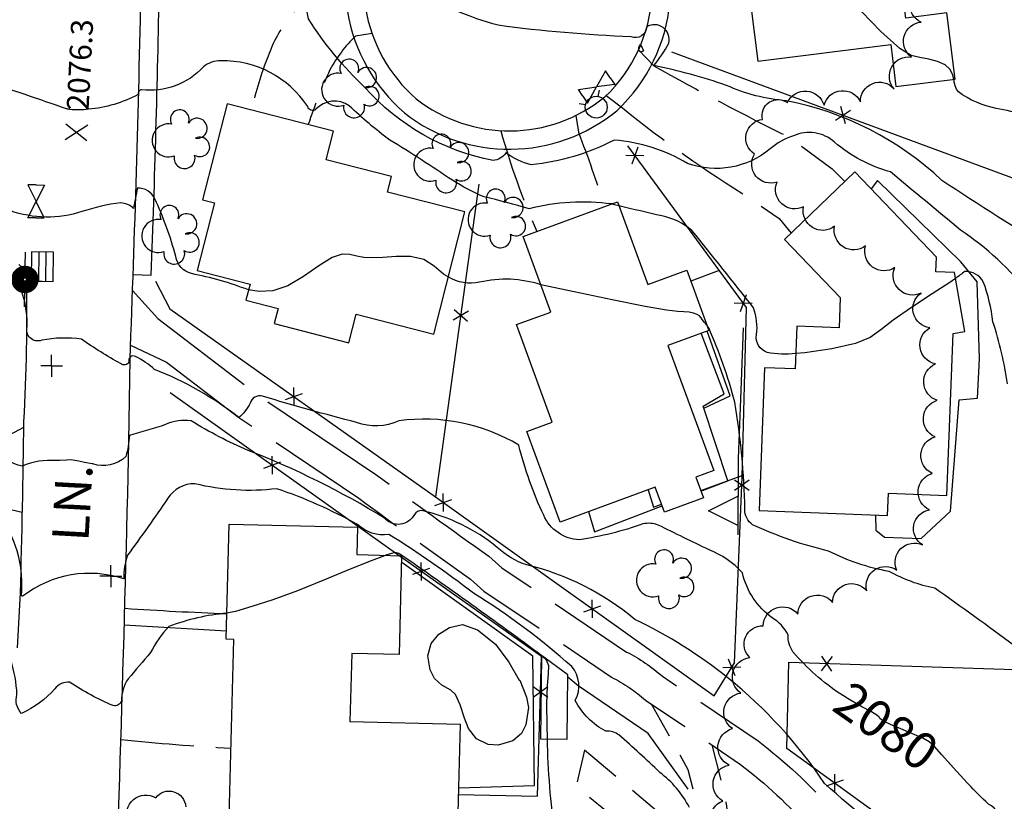
# Model space of a CAD drawing. Extents: x 4327933 to 4330890, y 194021 to 196891.
# Drawn here: x 4328967 to 4329236, y 195101 to 195315 of the extents above; entities that cross this region are included whole.
import ezdxf

# ---------------------------------------------------------------- set-up
doc = ezdxf.new("R2010")
doc.units = 0
doc.header["$LTSCALE"] = 100
doc.header["$MEASUREMENT"] = 0
for name, pattern in [('GRAVEL', [0.48, 0.4, -0.08]), ('GRVDWY', [0.16, 0.1, -0.06]), ('PAINT', [0.025, 0, -0.025]), ('PAVDWY', [0.26, 0.2, -0.06])]:
    doc.linetypes.add(name, pattern=pattern)
doc.layers.get('0').update_dxf_attribs({"linetype": 'CONTINUOUS'})
for name, color, linetype in [('C-INDX', 4, 'CONTINUOUS'), ('C-INDX-CL', 4, 'CONTINUOUS'), ('C-INDXLBL', 4, 'CONTINUOUS'), ('C-INTRM', 44, 'CONTINUOUS'), ('C-INTRM-CL', 44, 'CONTINUOUS'), ('C-INTRMDP', 44, 'CONTINUOUS'), ('C-SPOTEL', 44, 'CONTINUOUS'), ('M-FENCE', 8, 'CONTINUOUS'), ('M-FENCE-PAT', 8, 'CONTINUOUS'), ('M-POOL', 4, 'CONTINUOUS'), ('M-RETWALL', 6, 'CONTINUOUS'), ('M-RETWALL-PAT', 6, 'CONTINUOUS'), ('M-VEGL', 3, 'CONTINUOUS'), ('M-VEGS', 3, 'CONTINUOUS'), ('P-CONCDW', 2, 'PAVDWY'), ('P-CONCPAD', 2, 'CONTINUOUS'), ('P-GRVDW', 1, 'GRVDWY'), ('P-MSIDEWALK', 2, 'CONTINUOUS'), ('P-PAVDW', 7, 'PAVDWY'), ('P-PAVPK', 7, 'PAVDWY'), ('P-SIDEWALK', 2, 'CONTINUOUS'), ('R-ALLEY', 7, 'GRAVEL'), ('R-CURBRD', 6, 'CONTINUOUS'), ('R-ROADNAME', 7, 'CONTINUOUS'), ('S-BUILDING', 4, 'CONTINUOUS'), ('T-STRIPE', 8, 'PAINT'), ('U-CATCHBSN', 5, 'CONTINUOUS'), ('U-FIREHYD', 7, 'CONTINUOUS'), ('U-PWR-STLIGHT', 2, 'CONTINUOUS'), ('U-UTIL-UNID', 7, 'CONTINUOUS'), ('U-VALVE', 7, 'CONTINUOUS')]:
    doc.layers.add(name, color=color, linetype=linetype)
doc.styles.add('ITALIC', font='ROMANS.SHX', dxfattribs={"oblique": 25})
doc.styles.get("Standard").update_dxf_attribs({"font": 'ROMANS.shx'})

# ---------------------------------------------------------------- blocks, each defined once
blk = doc.blocks.new('PP-STLT')
at = {"linetype": 'CONTINUOUS'}
for p, q in [((-0.035, 0), (-0.075, 0)), ((0.035, 0), (0.075, 0))]:
    blk.add_line(p, q, dxfattribs=at)
at = {"linetype": 'CONTINUOUS', "const_width": 0.04}
blk.add_lwpolyline([(0.0171, 0.0036, 1), (-0.0171, -0.0036, 1)], format="xyb", close=True, dxfattribs=at)
blk = doc.blocks.new('CB')
at = {"linetype": 'CONTINUOUS'}
for p, q in [((0.04, 0.03), (-0.04, 0.03)), ((-0.04, 0.03), (-0.04, -0.03)), ((0.04, 0), (0.04, 0.03)), ((0.04, 0.01), (-0.04, 0.01)), ((0.04, -0.03), (0.04, 0)), ((-0.04, -0.01), (0.04, -0.01)), ((-0.04, -0.03), (0.04, -0.03))]:
    blk.add_line(p, q, dxfattribs=at)
blk = doc.blocks.new('VALVE')
at = {"linetype": 'CONTINUOUS'}
for p, q in [((-0.045, 0), (-0.045, 0.0225)), ((-0.045, 0.0225), (0, 0)), ((-0.045, -0.0225), (0, 0)), ((-0.045, 0), (-0.045, -0.0225)), ((0.045, 0.0225), (0, 0)), ((0.045, -0.0225), (0, 0)), ((0.045, 0), (0.045, 0.0225)), ((0.045, 0), (0.045, -0.0225))]:
    blk.add_line(p, q, dxfattribs=at)
blk = doc.blocks.new('FH')
at = {"linetype": 'CONTINUOUS'}
for p, q in [((-0.021, 0.0214), (-0.0332, 0.0335)), ((0.0211, 0.0213), (0.0332, 0.0334))]:
    blk.add_line(p, q, dxfattribs=at)
blk.add_circle((0, 0), 0.03, dxfattribs=at)
blk = doc.blocks.new('UNU')
at = {"linetype": 'CONTINUOUS'}
for q in [(0, 0.03), (-0.03, 0), (0.03, 0), (0, -0.03)]:
    blk.add_line((0, 0), q, dxfattribs=at)
blk = doc.blocks.new('TREE')
at = {"linetype": 'CONTINUOUS'}
for centre, radius, start, end in [((-0.0091, 0.0536), 0.0258, 335.8002, 210.2293), ((0.0382, 0.0291), 0.0275, 260.759, 149.6138), ((-0.0394, -0.0039), 0.0452, 79.7264, 289.7946), ((0.046, -0.0217), 0.0266, 236.6404, 117.338), ((0.0039, -0.0522), 0.0287, 168.2151, 16.7673)]:
    blk.add_arc(centre, radius, start, end, dxfattribs=at)
blk = doc.blocks.new('SPOTEL')
at = {"linetype": 'CONTINUOUS'}
for p, q in [((0.0214, -0.03), (-0.0214, 0.03)), ((-0.0214, -0.03), (0.0214, 0.03))]:
    blk.add_line(p, q, dxfattribs=at)
blk = doc.blocks.new('FP')
at = {"linetype": 'CONTINUOUS'}
for p, q in [((0.0143, -0.02), (-0.0143, 0.02)), ((-0.0143, -0.02), (0.0143, 0.02))]:
    blk.add_line(p, q, dxfattribs=at)
blk = doc.blocks.new('RW')
for p, q in [((-0.04, 0), (0.04, 0)), ((0, -0.08), (-0.04, 0)), ((0.04, 0), (0, -0.08))]:
    blk.add_line(p, q)

msp = doc.modelspace()

# ---------------------------------------------------------------- linework, layer by layer
at = {"layer": 'C-INDX'}
for points, elevation in [([(4329249.98, 195286.27, 0.037564), (4329234.03, 195290.48, -0.109582), (4329223.71, 195294.97, -0.1362), (4329222.48, 195298.43)], 2070), ([(4329191.62, 195130.51, -0.071076), (4329178.54, 195142.13, -0.179971), (4329177.24, 195146.72, 0.136385), (4329172.84, 195151.38, -0.181358), (4329164.72, 195163.69, 0.116426), (4329155.6, 195169.97, -0.002421), (4329141.75, 195176.71, 0.150129), (4329137.56, 195177.02, -0.046592), (4329120.19, 195172.69, -0.285705), (4329110.44, 195179.39, -0.048971), (4329103.65, 195198.52, 0.170839), (4329070.91, 195205.16, -0.195688), (4329059.34, 195204.71, -0.008882), (4329033.6, 195211.92, 0.413634), (4329030.28, 195209.98, -0.083938), (4329027.17, 195206.06, 0.072766), (4329004.17, 195219.21, 0.074092), (4328998.95, 195222.7, 0.716695), (4328997.16, 195221.24, -0.472758), (4328994.88, 195220.8, -0.031248), (4328984.2, 195227.49, 0.080927), (4328973.33, 195227.18, -0.628018), (4328969.38, 195230.93, 0.126474), (4328965.66, 195245.75, 0.005752)], 2080), ([(4329239.26, 195082.79, 0.040732), (4329236.78, 195095, 0.14308), (4329231.95, 195100.55, -0.021966), (4329226.41, 195106.05)], 2080)]:
    msp.add_lwpolyline(points, format="xyb", dxfattribs=dict(at, elevation=elevation))
at = {"layer": 'C-INDX-CL'}
for points, elevation in [([(4329222.48, 195298.43), (4329222.12, 195299.79), (4329221.4, 195301.17), (4329220.08, 195302.39), (4329218.05, 195303.3), (4329215.6, 195303.94), (4329213.15, 195304.39), (4329210.84, 195304.95), (4329207.7, 195306.84), (4329202.5, 195311.51), (4329194.6, 195319.71)], 2070), ([(4329226.41, 195106.05), (4329226.14, 195106.33), (4329222.36, 195110.45), (4329219.17, 195114.01), (4329217.17, 195116.24), (4329215.75, 195117.51), (4329213.97, 195118.5), (4329211.19, 195119.74), (4329207.98, 195121.09), (4329205.19, 195122.28), (4329203.47, 195123.09), (4329202.64, 195123.59), (4329202.29, 195123.93), (4329202.04, 195124.27), (4329201.41, 195124.8), (4329199.95, 195125.7), (4329197.37, 195127.12), (4329194.07, 195128.98), (4329191.62, 195130.51)], 2080)]:
    msp.add_lwpolyline(points, dxfattribs=dict(at, elevation=elevation))
at = {"layer": 'C-INTRM'}
for points, elevation in [([(4328980.13, 195290.37, 0.002193), (4328957.47, 195298.06, 0.025228), (4328916.18, 195320.78, 0.048485), (4328881.36, 195336.9, -0.084752), (4328869.86, 195343.54, 0.051603), (4328815.87, 195380.78, 0.021788), (4328799.24, 195390.1), (4328796.59, 195391.1)], 2076), ([(4329286.01, 195197.52, 0.111034), (4329269.1, 195209.08, -0.053801), (4329257.54, 195218.4, -0.035333), (4329251.84, 195228.97, -0.069261), (4329243.17, 195239.84, 0.076361), (4329224.3, 195257.28, 0.000403), (4329205.13, 195273.12, -0.108161), (4329189.88, 195281.27, 0.297632), (4329178.7, 195283.01, 0.102654), (4329172.28, 195279.43, -0.266226), (4329149.75, 195275.42, 0.120333), (4329129.7, 195281.79, -0.091696), (4329107.04, 195275.04, -0.084251), (4329100.12, 195278.31, -0.221038), (4329096.61, 195276.24, -0.165246), (4329061.6, 195296.23, -0.065095), (4329046.22, 195314.96, 0.22532), (4329042.39, 195321.03, 0.025376), (4329027.11, 195329.92, 0.164965), (4329012.41, 195327.12, -0.15893), (4329001.41, 195325.92, 0.21845), (4329000.23, 195323.48, 0.088322), (4328984.94, 195323.85)], 2074), ([(4329275.51, 195251.83, -0.000404), (4329266.29, 195256.82, -0.055199), (4329262.69, 195250.64, -0.300454), (4329250.07, 195251.5, -0.016857), (4329219.22, 195270.83, 0.140053), (4329176.76, 195292.58, -0.089118), (4329160.36, 195296.77, 0.034637), (4329140.49, 195302.15, 0.060044), (4329144.6, 195308.32, 0.675407), (4329138.57, 195312.71, -0.527579), (4329134.33, 195310.05, -0.024295), (4329097.99, 195313.17, -0.027832), (4329086.53, 195317.09, -0.189624)], 2072), ([(4329129.03, 195264.38, 0.094563), (4329106.49, 195263.1, 0.00865), (4329094.16, 195266.34, -0.041277), (4329085.49, 195270.85, 0.011265), (4329068.43, 195281.84, -0.033709), (4329057.35, 195291.2, 0.377563), (4329048.2, 195290.24, -0.576871), (4329045.97, 195291, 0.259271), (4329022.23, 195303.45, 0.193501), (4329017.51, 195301.81, -0.239054), (4329000.6, 195295.58, 0.417246), (4328999.64, 195294.26, -0.103088), (4328986.13, 195290.27)], 2076), ([(4329029.83, 195240.92, 0.04366), (4329014.2, 195245.37, -0.291498), (4329009.95, 195250.01, 0.043958), (4329004.24, 195265.78, 0.307708), (4328999.45, 195268.72, 0.000811), (4328998.4, 195263.18, 0.179744), (4328994.9, 195264.67, 0.054801), (4328984.32, 195262.29, -0.164036), (4328964.64, 195262.57, -0.047875)], 2078), ([(4329179.29, 195223.58, -0.081829), (4329171.47, 195223.86, -0.364567), (4329168.58, 195228.69, 0.12206), (4329167.75, 195236.03, 0.002992), (4329150.95, 195257.15, 0.12918), (4329142.69, 195261.12, -0.000885), (4329131, 195263.84)], 2076), ([(4329109.65, 195242.32, 0.136859), (4329092.95, 195243.02, -0.19173), (4329084.38, 195244.45)], 2078), ([(4329237.13, 195215.3, 0.041281), (4329233.17, 195232.2, 0.057573), (4329230.53, 195243.17, 0.268426), (4329225.49, 195245.99, -0.011251), (4329222.92, 195244.06)], 2076), ([(4329248.25, 195117.19, -0.11286), (4329245.55, 195125.16, 0.070315), (4329239, 195143.76, 0.006147), (4329217.27, 195159.47, -0.079463), (4329204.84, 195164.06, -0.074649), (4329188.23, 195169.62, -0.050969), (4329167.51, 195176.81, -0.258667), (4329165.41, 195181.05, 0.034707), (4329162.68, 195210.26, 0.036854), (4329155.51, 195230.6, 0.011802), (4329155.01, 195231.3)], 2078), ([(4328977.29, 195194.31, 0.121922), (4328967.99, 195192.84, -0.413523), (4328959.49, 195205.42, 0.129848)], 2082), ([(4329225.04, 195047.62, 0.339699), (4329220.97, 195055.6, 0.009974), (4329210.05, 195069.33, -0.137506), (4329215.14, 195080.5, 0.502658), (4329214.12, 195084.82, -0.033916), (4329187.18, 195106.17, 0.075086), (4329160.87, 195134.9, 0.055445), (4329135.36, 195150.98, 0.114185), (4329105.8, 195165.83, -0.109067), (4329097.75, 195170.62, 0.115973), (4329077.14, 195180.67, 0.269948), (4329075.11, 195179.58, -0.530577), (4329067, 195178.6, 0.045158), (4329029.69, 195197.08, -0.035878), (4329014.16, 195205.16, 0.151221), (4329007.15, 195204.14, -0.007747), (4328997.26, 195201.2, -0.061884), (4328996.3, 195195.42, -0.278737), (4328987.26, 195193.42)], 2082), ([(4329150.27, 195099.61, 0.10822), (4329142.15, 195109.2, 0.011909), (4329131.01, 195119.4, 0.180076), (4329127.45, 195120.41, -0.155559), (4329119.06, 195128.85, 0.312835), (4329118.09, 195138.12, 0.042911), (4329091.25, 195158.12, 0.024641), (4329068.13, 195174.17, -0.230509), (4329059.56, 195176.89, 0.046246), (4329037.54, 195186.63, -0.090502), (4329015.19, 195187.99, 0.267298), (4329007.78, 195184.02, -0.011315), (4328996.73, 195168.48, 0.077452), (4328995.73, 195162.02, 0.249609), (4328968.25, 195157.36, -0.471798), (4328967.76, 195157.52, 0.174389), (4328962.55, 195178.25, 0.098278)], 2084), ([(4329023.92, 195152.64, 0.069284), (4329008.09, 195149.03, 0.082849), (4329003.07, 195141.89, 0.003538), (4328996.96, 195134.78, 0.153299), (4328995.11, 195128.69, -0.406989), (4328992.84, 195127.42, -0.047245), (4328980.94, 195133.84, 0.248659), (4328976.92, 195132.02, -0.111086), (4328967.79, 195125.3, -0.276728), (4328966.56, 195130.45, 0.123964), (4328961.11, 195148.4, 0.021917), (4328950.61, 195178.16, 0.027778), (4328877.97, 195181.77, 0.038656), (4328825.26, 195180, 0.021341), (4328788.9, 195180.11, -0.055381), (4328783.09, 195181.17)], 2086), ([(4329109.95, 195141.01, 0.008236), (4329071.4, 195168.63, 0.290816), (4329068.9, 195168.97), (4329067.31, 195168.47)], 2086), ([(4329149.6, 195038.86, -0.044228), (4329134.09, 195041.34, -0.247399), (4329129.37, 195045.24, -0.016118), (4329125.67, 195055.79, -0.164877), (4329126.38, 195068.72, 0.234356), (4329124.29, 195075.9, -0.020333), (4329113.49, 195092.26, -0.026771), (4329111.44, 195118.36)], 2086)]:
    msp.add_lwpolyline(points, format="xyb", dxfattribs=dict(at, elevation=elevation))
at = {"layer": 'C-INTRM-CL'}
for points, elevation in [([(4328986.13, 195290.27), (4328984.85, 195290.11), (4328983.6, 195290.06), (4328982.53, 195290.08), (4328981.63, 195290.13), (4328980.96, 195290.19), (4328980.57, 195290.24), (4328980.36, 195290.29), (4328980.26, 195290.32), (4328980.13, 195290.37)], 2076), ([(4329131, 195263.84), (4329129.79, 195264.15), (4329129.03, 195264.38)], 2076), ([(4329084.38, 195244.45), (4329083.11, 195245.23), (4329080.56, 195247.45), (4329077.68, 195249.26), (4329074.09, 195250.03), (4329070.18, 195250.03), (4329066.54, 195249.76), (4329063.63, 195249.65), (4329061.33, 195249.78), (4329059.39, 195250.14), (4329057.53, 195250.62), (4329055.4, 195250.7), (4329052.64, 195249.77), (4329049, 195247.47), (4329044.81, 195244.54), (4329040.52, 195242.01), (4329036.49, 195240.68), (4329032.71, 195240.45), (4329029.83, 195240.92)], 2078), ([(4329222.92, 195244.06), (4329221.41, 195242.96), (4329216.6, 195239.82), (4329210.9, 195236.14), (4329205.88, 195232.67), (4329202.52, 195229.98), (4329199.66, 195227.95), (4329195.57, 195226.29), (4329189.14, 195224.81), (4329181.74, 195223.72), (4329179.29, 195223.58)], 2076), ([(4329155.01, 195231.3), (4329154.95, 195231.38), (4329154.7, 195231.68), (4329154.4, 195232.02), (4329154.08, 195232.41), (4329153.75, 195232.84), (4329153.42, 195233.33), (4329153, 195233.82), (4329152.35, 195234.25), (4329151.39, 195234.59), (4329150.16, 195234.82), (4329148.76, 195234.95), (4329147.05, 195235.04), (4329143.96, 195235.4), (4329138.2, 195236.39), (4329129.13, 195238.22), (4329118.72, 195240.41), (4329109.65, 195242.32)], 2078), ([(4328987.26, 195193.42), (4328987.09, 195193.43), (4328985.01, 195193.77), (4328983.5, 195194.12), (4328982.35, 195194.38), (4328981.34, 195194.49), (4328980.12, 195194.48), (4328978.29, 195194.37), (4328977.29, 195194.31)], 2082), ([(4329067.31, 195168.47), (4329066.96, 195168.36), (4329063.32, 195166.98), (4329057.6, 195164.64), (4329050.56, 195161.73), (4329043.21, 195158.8), (4329036.46, 195156.33), (4329030.71, 195154.44), (4329026.22, 195153.15), (4329023.92, 195152.64)], 2086), ([(4329111.44, 195118.36), (4329111.35, 195122.08), (4329111.32, 195127.81), (4329111.46, 195132.86), (4329111.75, 195136.21), (4329111.81, 195138.27), (4329111.17, 195139.81), (4329109.95, 195141.01)], 2086)]:
    msp.add_lwpolyline(points, dxfattribs=dict(at, elevation=elevation))
at = {"layer": 'C-INTRMDP', "elevation": 2072}
msp.add_lwpolyline([(4329136.46, 195306.25, -0.265834), (4329136.92, 195307.95, 0.023058), (4329137.74, 195306.18, -0.444341), (4329136.46, 195306.25)], format="xyb", close=True, dxfattribs=at)
at = {"layer": 'M-FENCE'}
for points in [[(4329242.96, 195186.3), (4329399.83, 195133.95), (4329395.59, 195066.49), (4329280.29, 195070.66), (4329237.78, 195071.59), (4329176.87, 195115.71), (4329177.43, 195139.24), (4329241.82, 195137.2), (4329242.95, 195185.21), (4329244.15, 195266.78), (4329245.13, 195373.63)], [(4329145.32, 195305.96), (4329244.17, 195269.39)], [(4329004.38, 195243.27), (4329008.34, 195235.8), (4329080.87, 195184.44), (4329157.03, 195130.1), (4329162.59, 195139.07), (4329164.68, 195189.89), (4329165.81, 195236.12), (4329133.4, 195280.23)], [(4329080.95, 195184.39), (4329092.78, 195269.83)], [(4329158.36, 195246.25), (4329150.6, 195243.35)], [(4329154.22, 195208.6), (4329161.38, 195211.97), (4329155.09, 195229.7)], [(4329087.11, 195103.17), (4329108.73, 195102.73), (4329109.83, 195140.87), (4329109.83, 195140.87), (4329071.23, 195168.11), (4329008.43, 195212.82)], [(4329153.33, 195186.19), (4329164.69, 195190.23)], [(4329138.95, 195186.34), (4329140.43, 195181.61), (4329142.63, 195182.39)], [(4329149.87, 195104.6), (4329138.95, 195119.77), (4329119.9, 195132.85), (4329117.02, 195135.15)]]:
    msp.add_lwpolyline(points, dxfattribs=at)
at = {"layer": 'M-POOL'}
msp.add_lwpolyline([(4329105.77, 195129.7), (4329106.32, 195126.93), (4329105.54, 195122.16), (4329104.39, 195119.82), (4329102.03, 195117.82), (4329097.98, 195116.59), (4329095.29, 195116.79), (4329092.12, 195118.33), (4329089.91, 195121.14), (4329088.79, 195123.97), (4329087.66, 195127.65), (4329086.39, 195130.47), (4329085.04, 195131.68), (4329082.64, 195132.97), (4329080.63, 195134.8), (4329079.43, 195137.18), (4329078.83, 195140.97), (4329079.67, 195144.35), (4329081.79, 195146.9), (4329084.72, 195148.71), (4329088.24, 195149.61), (4329092.33, 195148.08), (4329097.32, 195144.17), (4329100.89, 195139.31), (4329103.76, 195134.38), (4329103.88, 195134.37)], close=True, dxfattribs=at)
at = {"layer": 'M-RETWALL'}
msp.add_lwpolyline([(4329164.91, 195230.61), (4329164.26, 195213.47), (4329163.58, 195194.88), (4329163.46, 195174.03)], dxfattribs=at)
at = {"layer": 'M-VEGL'}
for points in [[(4329159.56, 195091.55, -0.7), (4329159.34, 195101.37, -0.7), (4329161.06, 195111.17, -0.7), (4329162.02, 195121.13, -0.7), (4329164.28, 195130.85, -0.7), (4329166.78, 195140.53, -0.7), (4329170.38, 195149.2, -0.7), (4329179.85, 195152.4, -0.7), (4329189.32, 195155.61, -0.7), (4329198.67, 195158.77, -0.7), (4329206.93, 195164.4, -0.7), (4329213.91, 195171.3, -0.7), (4329215.87, 195180.85, -0.7), (4329216.6, 195190.83, -0.7), (4329217.33, 195200.8, -0.7), (4329217.96, 195210.78, -0.7), (4329217.47, 195220.72, -0.7), (4329215.93, 195230.6, -0.7), (4329213.54, 195240.05, -0.7), (4329206.37, 195247.02, -0.7), (4329198.36, 195252.93, -0.7), (4329189.92, 195258.3, -0.7), (4329181.45, 195263.62, -0.7), (4329174.18, 195270.37, -0.7), (4329168, 195278, -0.7), (4329170.23, 195287.49, -0.7), (4329177.05, 195292.05, -0.7), (4329187.02, 195291.36, -0.7), (4329196.95, 195292.3, -0.7), (4329206.16, 195295.84, -0.7), (4329210.9, 195304.49, -0.7), (4329213.57, 195314.03, -0.7), (4329214.21, 195324.01, -0.7)], [(4328996.79, 195095.87, -0.7), (4329004.47, 195102.28, -0.7), (4329012.66, 195099.8, -0.7)]]:
    msp.add_lwpolyline(points, format="xyb", dxfattribs=at)
at = {"layer": 'P-CONCDW', "flags": 128}
msp.add_lwpolyline([(4329150.27, 195091.75), (4329147.65, 195093.33), (4329121.63, 195115.26), (4329119.26, 195105.38), (4329144.76, 195084.78), (4329150.01, 195091.84)], dxfattribs=at)
at = {"layer": 'P-CONCPAD'}
for points in [[(4329201.08, 195179.43), (4329201.15, 195175.35), (4329203.51, 195173.38), (4329213.56, 195173.08), (4329221.58, 195180.48), (4329223.89, 195210.94), (4329228.9, 195211.38), (4329229.47, 195222.07), (4329228.88, 195243.16), (4329224.35, 195248.57), (4329201.63, 195270.79), (4329199.93, 195268.48)], [(4329153.4, 195186), (4329160.78, 195188.82), (4329154.03, 195209.19), (4329159.72, 195212.54), (4329153.48, 195229.11)], [(4329122.65, 195180.38), (4329124.28, 195174.86), (4329142.8, 195181.94)], [(4329087.16, 195105.01), (4329107.9, 195105.62), (4329107.48, 195140.89), (4329071.7, 195166.54), (4329071.58, 195166.53)]]:
    msp.add_lwpolyline(points, dxfattribs=at)
at = {"layer": 'P-GRVDW', "flags": 128}
for points in [[(4329139.79, 195127.91), (4329149.84, 195109.95), (4329152.62, 195099.31, -0.042529), (4329152.25, 195091.57, -0.156344), (4329150.01, 195091.84)], [(4329156.35, 195116.71), (4329159.46, 195104.67, -0.073937), (4329160.83, 195089.64), (4329159.79, 195075.8, -0.029946), (4329156.56, 195066.82)]]:
    msp.add_lwpolyline(points, format="xyb", dxfattribs=at)
at = {"layer": 'P-MSIDEWALK'}
msp.add_lwpolyline([(4328996.01, 195153.99, 0.007585), (4329023.92, 195152.54)], format="xyb", dxfattribs=at)
msp.add_lwpolyline([(4328995.88, 195149.45), (4329023.8, 195147.84)], dxfattribs=at)
at = {"layer": 'P-PAVDW', "flags": 128}
for points in [[(4329058.11, 195328.69), (4329054.55, 195326.84, 0.061356), (4329040.86, 195315.29, 0.075944), (4329035.15, 195304.73, 0.042261), (4329030.66, 195290.04)], [(4329063.55, 195310.89), (4329059.01, 195310.17, 0.079416), (4329052.06, 195300.99, 0.02983), (4329046.13, 195286.08)], [(4329136.33, 195306.45), (4329140.5, 195302.14, 0.012573), (4329177.72, 195282.47), (4329189.28, 195273.96), (4329192.69, 195270.48)], [(4329127.5, 195293.97), (4329131.96, 195290.59, 0.030696), (4329166.79, 195265.94), (4329174.75, 195260.4), (4329178.06, 195256.46)], [(4329119.21, 195288.55), (4329119.93, 195283.98, -0.015307), (4329127.03, 195263.65)], [(4329098.69, 195284.4, 0.034804), (4329108.58, 195256.89)], [(4328994.96, 195118.18, 0.013186), (4329025.04, 195115.82)]]:
    msp.add_lwpolyline(points, format="xyb", dxfattribs=at)
at = {"layer": 'P-PAVPK', "flags": 128}
for points in [[(4328967.95, 195180.11), (4328962.12, 195181.51, -0.002354), (4328887.73, 195183.71), (4328838.04, 195184.37, 0.008579), (4328841.21, 195273.75), (4328842.23, 195305.84), (4328843.1, 195328.17), (4328844.22, 195334.83)], [(4328968.35, 195203.33), (4328961.59, 195199.84, -0.060764), (4328939.63, 195199.98)]]:
    msp.add_lwpolyline(points, format="xyb", dxfattribs=at)
at = {"layer": 'P-SIDEWALK'}
msp.add_lwpolyline([(4328998.3, 195245.17), (4329003.26, 195244.99, 0.004181), (4329005.47, 195323.74, -0.169354), (4329013.85, 195339.98, -0.2908), (4329028.5, 195342.94, -0.11394), (4329047.56, 195333.54, -0.194334), (4329056.84, 195316.89, 0.172541), (4329072.4, 195289.26, 0.352131), (4329130.43, 195289.85, 0.379331), (4329136.18, 195350.92), (4329131.84, 195348.39)], format="xyb", dxfattribs=at)
at = {"layer": 'R-ALLEY', "flags": 128}
for points in [[(4328998.14, 195240.75), (4329005.06, 195233.1), (4329031.89, 195212.56), (4329064.6, 195190.56, 0.005812), (4329095.5, 195168.2), (4329099.05, 195165.03), (4329133.1, 195142.06, -0.058761), (4329142.89, 195135.46), (4329169.02, 195117.81, -0.045847), (4329189.25, 195099.01, -0.073747), (4329200.97, 195081.63, -0.057834), (4329202.74, 195074.52, -0.051218), (4329205.36, 195053.2), (4329203.21, 195020.12, -0.004063), (4329200.28, 194957.05), (4329200.5, 194951.14, 0.006689), (4329190.31, 194805.71), (4329189.77, 194781.16)], [(4328997.58, 195225.84), (4329007.44, 195221.21), (4329027.21, 195206.07), (4329059.97, 195184.04, 0.005805), (4329090.49, 195161.95), (4329094.12, 195158.7), (4329129, 195135.18, -0.058744), (4329138.25, 195128.94), (4329164.23, 195111.39, -0.045715), (4329183.3, 195093.66, -0.07386), (4329193.62, 195078.4, -0.063077), (4329197.34, 195053.3, 0.009113), (4329194.02, 194988.96, 0.013758), (4329192.27, 194957.09), (4329192.49, 194951.3, 0.006704), (4329182.32, 194806.03), (4329181.77, 194781.34)]]:
    msp.add_lwpolyline(points, format="xyb", dxfattribs=at)
at = {"layer": 'R-CURBRD'}
for points in [[(4328986.71, 194798.86, 0.015631), (4328986.88, 194845.56, 0.005506), (4328989.65, 194926.01, -0.017963), (4328991.86, 194995.49), (4328992.43, 195044.92, 0.003828), (4328997.16, 195199.65), (4328997.44, 195222.14, 0.004761), (4329000.48, 195324.21, -0.170921), (4329010.36, 195343.56, -0.286376), (4329029.88, 195347.74, -0.113303), (4329050.77, 195337.38, -0.191346), (4329061.75, 195317.85, 0.172347), (4329075.59, 195293.12, 0.350428), (4329127.13, 195293.62, 0.395548), (4329130.6, 195349.97, 0.262078), (4329092, 195362.69, -0.149098), (4329072.72, 195366.49), (4329021.54, 195402.65), (4329008.71, 195412.3, -0.234052), (4329003.46, 195424.16)], [(4328967.03, 195247.88), (4328967.54, 195247.37, -0.130708), (4328969.14, 195244.23, -0.017039), (4328968.37, 195205, -0.003658), (4328967.42, 195158.19), (4328966.64, 195143.21)]]:
    msp.add_lwpolyline(points, format="xyb", dxfattribs=at)
at = {"layer": 'S-BUILDING'}
for points in [[(4329190.78, 195372.81), (4329160.66, 195369.03), (4329168.89, 195303.41), (4329205.22, 195307.97), (4329206.67, 195296.45), (4329222.86, 195298.48), (4329220.59, 195316.55), (4329209.33, 195315.14), (4329208.2, 195324.2), (4329213.18, 195324.83), (4329208.13, 195365.11), (4329192, 195363.08)], [(4329088.93, 195262.2), (4329067.8, 195267.62), (4329068.88, 195271.85), (4329051.02, 195276.44), (4329053.04, 195284.3), (4329023.94, 195291.77), (4329017.21, 195265.51), (4329020.48, 195264.66), (4329015.76, 195246.24), (4329030.24, 195242.53), (4329029.11, 195238.12), (4329037.88, 195235.87), (4329036.82, 195231.73), (4329057.2, 195226.5), (4329059.21, 195234.31), (4329080.39, 195228.87)], [(4329220.58, 195184.81), (4329222.29, 195229.03), (4329225.51, 195229.61), (4329222.63, 195245.68), (4329217.57, 195245.87), (4329217.72, 195249.9), (4329195.47, 195273.14), (4329176.25, 195254.73), (4329191.45, 195238.87), (4329191.13, 195230.55), (4329179.58, 195230.99), (4329179.13, 195219.35), (4329170.79, 195219.67), (4329169.29, 195180.65), (4329204.39, 195179.3), (4329204.63, 195185.42)], [(4329114.9, 195177.54), (4329105.84, 195202.29), (4329112.79, 195204.83), (4329103.04, 195231.48), (4329112.37, 195234.89), (4329104.82, 195255.52), (4329130.6, 195264.95), (4329138.86, 195242.39), (4329149.52, 195246.3), (4329155.54, 195229.86), (4329144.38, 195225.78), (4329156.88, 195191.63), (4329151.99, 195189.84), (4329154.08, 195184.15), (4329143.42, 195180.25), (4329140.92, 195187.07)], [(4329024.48, 195093.59), (4329025.79, 195145.49), (4329023.74, 195145.55), (4329024.54, 195176.98), (4329059.6, 195176.1), (4329059.42, 195168.67), (4329071.63, 195168.36), (4329070.95, 195141.35), (4329058, 195141.67), (4329057.53, 195123.12), (4329087.59, 195122.36), (4329086.99, 195098.12), (4329057.12, 195098.87), (4329056.96, 195092.77)], [(4329109.57, 195118.39), (4329116.81, 195118.3), (4329117.02, 195135.87), (4329109.85, 195141.08)]]:
    msp.add_lwpolyline(points, close=True, dxfattribs=at)
at = {"layer": 'T-STRIPE', "flags": 128}
for points in [[(4329547.45, 195235.43), (4329418.42, 195327.34, 0.001922), (4329130.02, 195533.16), (4329028.89, 195605.04)], [(4329023.25, 195579.47), (4329073.25, 195543.02, -0.003964), (4329165.3, 195477.99), (4329233.59, 195429.02, -0.002634), (4329403.26, 195308.6)]]:
    msp.add_lwpolyline(points, format="xyb", dxfattribs=at)

# ---------------------------------------------------------------- block references
at = {"layer": 'C-SPOTEL', "xscale": 100, "yscale": 100, "zscale": 100, "rotation": 86.999999}
msp.add_blockref('SPOTEL', (4328982.8, 195283.9, 2076.34), dxfattribs=at)
at = {"layer": 'M-FENCE-PAT', "xscale": 100, "yscale": 100, "zscale": 100}
for p, rotation in [((4329192.22, 195288.61), 339.6010905661217), ((4329135.35, 195277.58), 124.7274086110577), ((4329164.95, 195237.28), 124.7274086110577), ((4329087.81, 195233.91), 84.62329457194926), ((4329042.24, 195211.79), 325.3566041597579), ((4329036.21, 195193.04), 145.356604159758), ((4329164.58, 195187.58), 90), ((4329083.05, 195182.89), 325.2221686336362), ((4329076.96, 195164.06), 145.4914770123315), ((4329123.75, 195153.85), 325.2221686336362), ((4329161.83, 195137.84), 56.6737103128848), ((4329187.82, 195138.91), 358.2100893917539), ((4329109.55, 195131.1), 90), ((4329189.88, 195106.29), 144.9546069435556)]:
    msp.add_blockref('FP', p, dxfattribs=dict(at, rotation=rotation))
at = {"layer": 'M-RETWALL-PAT', "xscale": 100, "yscale": 100, "zscale": 100, "rotation": 270}
msp.add_blockref('RW', (4329163.5, 195180.64), dxfattribs=at)
at = {"layer": 'M-VEGS', "xscale": 100, "yscale": 100, "zscale": 100}
for p in [(4329058.24, 195295.99), (4329011.95, 195282.14), (4329083.41, 195275.51), (4329098.24, 195260.52), (4329009.12, 195256.05), (4329144.24, 195162.02)]:
    msp.add_blockref('TREE', p, dxfattribs=at)
at = {"layer": 'U-CATCHBSN', "xscale": 100, "yscale": 100, "zscale": 100, "rotation": 269.699998}
msp.add_blockref('CB', (4328973.5, 195247.28, 2078.49), dxfattribs=at)
at = {"layer": 'U-FIREHYD', "xscale": 100, "yscale": 100, "zscale": 100, "rotation": 34.2}
msp.add_blockref('FH', (4329124.79, 195290.82), dxfattribs=at)
at = {"layer": 'U-PWR-STLIGHT', "xscale": 100, "yscale": 100, "zscale": 100, "rotation": 268.699998}
msp.add_blockref('PP-STLT', (4328968.74, 195243.77), dxfattribs=at)
at = {"layer": 'U-UTIL-UNID', "xscale": 100, "yscale": 100, "zscale": 100}
for p in [(4328976.04, 195220.2), (4328992.21, 195162.74)]:
    msp.add_blockref('UNU', p, dxfattribs=at)
at = {"layer": 'U-VALVE', "xscale": 100, "yscale": 100, "zscale": 100}
for p, rotation in [((4329124.89, 195296.33, 2072.07), 34.299999), ((4328971.78, 195265.08, 2077.41), 269.500001)]:
    msp.add_blockref('VALVE', p, dxfattribs=dict(at, rotation=rotation))

# ---------------------------------------------------------------- texts
at = {"layer": 'C-INDXLBL', "style": 'ITALIC', "oblique": 25}
msp.add_text('2080', height=10, rotation=324.9, dxfattribs=at).set_placement((4329188.74, 195126.41, 2080))
at = {"layer": 'C-SPOTEL'}
msp.add_text('2076.3', height=6, rotation=87, dxfattribs=at).set_placement((4328986.11, 195289.74, 2076.34))
at = {"layer": 'R-ROADNAME'}
msp.add_text('LN.', height=10, rotation=86.8, dxfattribs=at).set_placement((4328986.07, 195172.04))

doc.saveas('drawing.dxf')
